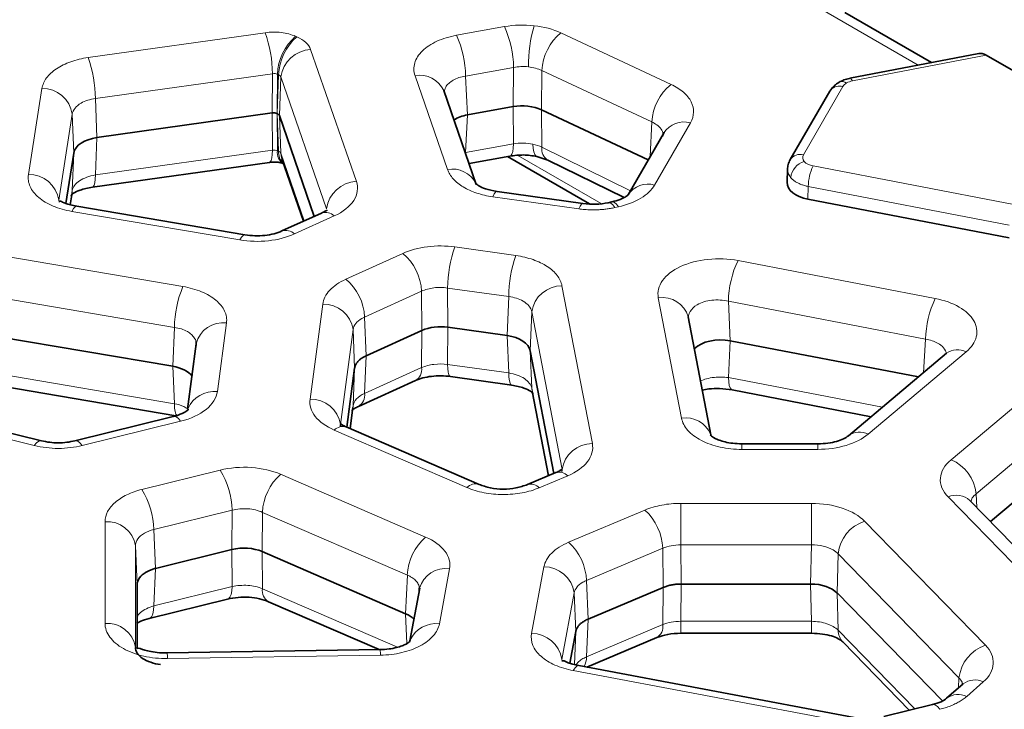
# Model space of a CAD drawing. Units: millimetres. Extents: x 10755 to 13725, y 986 to 5186.
# Drawn here: x 11388 to 11450, y 2776 to 2820 of the extents above; entities that cross this region are included whole.
import ezdxf

# ---------------------------------------------------------------- set-up
doc = ezdxf.new("R2010")
doc.units = ezdxf.units.MM
doc.layers.add('310319', color=1, linetype='Continuous')

# ---------------------------------------------------------------- blocks, each defined once
blk = doc.blocks.new('1072632-M_001_ISOMETRIC VIEW')
at = {"color": 8, "linetype": 'Continuous', "lineweight": 18}
for p, q in [((48.611, 8.33), (51.142, 6.869)), ((40.277, 7.881), (39.019, 7.654)), ((33.992, 7.723), (29.341, 7.07)), ((34.822, 7.614), (34.791, 7.628)), ((44.653, 6.366), (41.76, 7.717)), ((36.385, 3.818), (35.185, 7.281)), ((49.422, 6.457), (52.929, 7.132)), ((39.257, 6.583), (40.515, 6.81)), ((40.515, 6.81), (40.506, 5.78)), ((41.257, 6.728), (41.248, 5.698)), ((41.257, 6.728), (44.15, 5.377)), ((29.53, 5.991), (34.181, 6.644)), ((34.181, 6.644), (34.171, 5.614)), ((34.311, 6.628), (34.302, 5.599)), ((34.303, 5.598), (34.342, 6.615)), ((34.311, 6.628), (34.342, 6.615)), ((34.363, 5.544), (34.401, 6.56)), ((34.401, 6.56), (35.601, 3.097)), ((37.928, 6.592), (38.781, 4.129)), ((39.307, 5.563), (39.257, 6.583)), ((28.127, 6.256), (27.771, 3.998)), ((48.131, 4.515), (49.169, 6.311)), ((29.57, 4.968), (29.53, 5.991)), ((40.506, 5.78), (40.515, 4.805)), ((41.248, 5.698), (41.257, 4.718)), ((28.567, 3.325), (28.923, 5.584)), ((28.923, 5.584), (28.963, 4.561)), ((34.171, 5.614), (34.181, 4.638)), ((34.302, 5.599), (34.311, 4.623)), ((34.342, 4.61), (34.303, 5.598)), ((34.401, 4.555), (34.363, 5.544)), ((39.307, 5.563), (39.257, 4.578)), ((44.105, 4.469), (44.15, 5.377)), ((44.219, 3.721), (45.164, 5.356)), ((29.53, 3.985), (29.57, 4.968)), ((40.515, 4.805), (39.257, 4.578)), ((43.587, 3.573), (41.257, 4.718)), ((28.963, 4.561), (28.923, 3.579)), ((34.181, 4.638), (29.53, 3.985)), ((34.342, 4.61), (34.311, 4.623)), ((35.017, 2.779), (34.401, 4.555)), ((39.257, 4.578), (39.257, 4.547)), ((42.815, 3.234), (40.626, 4.498)), ((53.658, 3.208), (48.384, 4.223)), ((48.258, 3.683), (48.249, 3.348)), ((53.532, 2.668), (48.258, 3.683)), ((28.923, 3.579), (28.864, 3.205)), ((28.923, 3.579), (28.917, 3.519)), ((39.969, 3.414), (42.226, 3.095)), ((28.575, 3.273), (28.567, 3.325)), ((43.175, 3.129), (43.272, 3.15)), ((28.912, 3.029), (33.324, 2.279)), ((34.762, 2.438), (35.804, 2.91)), ((40.578, 1.869), (38.973, 2.095)), ((31.831, 1.056), (27.206, 1.841)), ((37.607, 1.925), (36.11, 1.248)), ((51.594, 0.74), (46.413, 1.737)), ((42.585, -3.069), (41.788, 1.074)), ((36.603, 0.254), (38.1, 0.931)), ((38.1, 0.931), (38.11, -0.098)), ((38.783, 1.016), (40.388, 0.79)), ((38.783, 1.016), (38.793, -0.013)), ((40.388, 0.79), (40.349, -0.233)), ((26.981, 0.768), (31.606, -0.018)), ((35.502, 0.592), (35.169, -1.905)), ((44.318, 0.759), (44.927, -2.401)), ((46.16, 0.669), (51.341, -0.328)), ((46.16, 0.669), (46.21, -0.37)), ((40.954, -0.63), (40.993, 0.393)), ((40.993, 0.393), (41.79, -3.75)), ((32.734, -1.704), (32.974, 0.099)), ((36.644, -0.761), (36.603, 0.254)), ((31.606, -0.018), (31.56, -1.038)), ((35.966, -2.571), (36.299, -0.074)), ((36.299, -0.074), (36.341, -1.089)), ((38.11, -0.098), (38.1, -1.074)), ((38.793, -0.013), (38.783, -0.989)), ((40.349, -0.233), (40.388, -1.215)), ((46.21, -0.37), (46.16, -1.337)), ((51.341, -0.328), (51.282, -1.211)), ((36.603, -1.751), (36.644, -0.761)), ((40.993, -1.613), (40.954, -0.63)), ((49.829, -2.822), (52.406, -0.659)), ((40.388, -1.215), (38.783, -0.989)), ((31.606, -2.023), (26.981, -1.238)), ((31.56, -1.038), (31.606, -2.023)), ((36.341, -1.089), (36.299, -2.079)), ((38.1, -1.074), (36.603, -1.751)), ((50.205, -2.115), (46.16, -1.337)), ((54.401, -1.485), (52.008, -3.494)), ((22.562, -1.794), (27.925, -3.121)), ((41.436, -3.913), (40.993, -1.613)), ((40.993, -1.613), (41.002, -1.69)), ((36.299, -2.079), (36.22, -2.675)), ((36.299, -2.079), (36.295, -2.126)), ((29.185, -3.121), (31.77, -2.482)), ((52.667, -4.386), (55.059, -2.377)), ((35.804, -2.714), (39.29, -4.223)), ((46.516, -3.222), (48.512, -3.222)), ((32.808, -3.766), (30.752, -4.275)), ((38.205, -5.525), (34.397, -3.876)), ((41.79, -3.75), (41.787, -3.832)), ((41.79, -3.75), (41.788, -3.812)), ((41.192, -4.231), (41.938, -3.916)), ((52.667, -4.386), (52.685, -4.75)), ((48.345, -4.64), (44.908, -4.64)), ((51.932, -4.47), (54.783, -7.396)), ((31.067, -5.33), (33.123, -4.821)), ((33.123, -4.821), (33.117, -5.852)), ((33.918, -4.876), (33.912, -5.907)), ((33.918, -4.876), (37.725, -6.524)), ((43.965, -4.817), (41.961, -5.661)), ((29.783, -5.124), (29.783, -7.793)), ((52.914, -8.368), (49.739, -5.11)), ((31.11, -6.349), (31.067, -5.33)), ((30.582, -8.423), (30.582, -5.754)), ((30.582, -5.754), (30.625, -6.773)), ((33.117, -5.852), (33.123, -6.826)), ((33.912, -5.907), (33.918, -6.881)), ((42.433, -6.664), (44.436, -5.82)), ((44.436, -5.82), (44.45, -6.848)), ((44.908, -5.732), (48.345, -5.732)), ((44.922, -6.759), (44.908, -5.732)), ((48.345, -5.732), (48.32, -6.759)), ((49.017, -6.994), (49.042, -5.967)), ((49.042, -5.967), (52.217, -9.225)), ((31.067, -7.335), (31.11, -6.349)), ((38.567, -7.804), (38.835, -6.362)), ((41.314, -6.308), (40.989, -8.058)), ((37.725, -6.524), (37.68, -7.538)), ((42.473, -7.681), (42.433, -6.664)), ((33.123, -6.826), (31.067, -7.335)), ((37.469, -8.419), (33.918, -6.881)), ((44.45, -6.848), (44.436, -7.826)), ((44.908, -7.737), (44.922, -6.759)), ((48.32, -6.759), (48.345, -7.737)), ((41.784, -8.738), (42.109, -6.988)), ((42.109, -6.988), (42.149, -8.004)), ((49.042, -7.972), (49.017, -6.994)), ((37.68, -7.538), (37.715, -8.319)), ((42.433, -8.67), (42.473, -7.681)), ((48.345, -7.737), (44.908, -7.737)), ((42.149, -8.004), (42.114, -8.874)), ((44.436, -7.826), (42.433, -8.67)), ((51.058, -10.041), (49.042, -7.972)), ((31.425, -8.716), (37.021, -8.628)), ((41.791, -8.797), (41.784, -8.738)), ((42.084, -9.034), (49.314, -10.394)), ((52.217, -9.225), (52.203, -9.489)), ((52.42, -9.709), (52.855, -9.329))]:
    blk.add_line(p, q, dxfattribs=at)
at = {"color": 7, "linetype": 'Continuous', "lineweight": 35}
for p, q in [((51.493, 6.937), (49.215, 8.252)), ((52.742, 7.177), (49.346, 6.524)), ((52.929, 7.132), (56.087, 5.309)), ((49.346, 6.524), (49.34, 6.522)), ((48.852, 6.226), (48.822, 6.185)), ((39.537, 3.738), (38.684, 6.201)), ((48.822, 6.185), (47.785, 4.388)), ((40.506, 5.78), (39.307, 5.563)), ((41.248, 5.698), (44.056, 4.386)), ((34.171, 5.614), (29.57, 4.968)), ((34.303, 5.598), (34.302, 5.599)), ((35.279, 2.898), (34.363, 5.544)), ((44.471, 5.103), (43.527, 3.468)), ((28.963, 4.561), (28.754, 3.239)), ((34.429, 4.407), (34.997, 2.77)), ((39.346, 4.287), (40.419, 4.481)), ((40.353, 4.469), (42.508, 3.225)), ((41.129, 4.473), (41.416, 4.377)), ((29.452, 3.664), (34.103, 4.317)), ((34.473, 4.281), (34.473, 4.281)), ((41.416, 4.377), (43.42, 3.393)), ((47.711, 4.136), (47.702, 3.793)), ((28.867, 3.204), (28.917, 3.519)), ((42.338, 3.234), (40.081, 3.552)), ((33.458, 2.415), (29.046, 3.164)), ((43.1, 3.279), (43.003, 3.257)), ((48.249, 3.348), (53.535, 2.33)), ((35.474, 2.986), (34.432, 2.514)), ((45.701, -2.844), (45.104, 0.257)), ((38.11, -0.098), (36.644, -0.761)), ((40.349, -0.233), (38.793, -0.013)), ((31.56, -1.038), (26.987, -0.262)), ((32.181, -0.448), (31.952, -2.169)), ((32.173, -0.417), (32.177, -0.496)), ((51.152, -1.32), (46.21, -0.37)), ((41.574, -3.855), (40.954, -0.63)), ((51.892, -0.699), (49.315, -2.863)), ((36.341, -1.089), (36.134, -2.638)), ((36.44, -2.094), (37.936, -1.417)), ((38.861, -1.31), (40.466, -1.536)), ((40.463, -1.536), (40.466, -1.536)), ((28.118, -2.998), (22.754, -1.671)), ((27.073, -1.561), (31.642, -2.337)), ((41.002, -1.69), (41.43, -3.916)), ((46.262, -1.662), (49.91, -2.363)), ((36.222, -2.676), (36.295, -2.126)), ((31.577, -2.358), (28.993, -2.998)), ((35.97, -2.617), (35.966, -2.571)), ((39.608, -4.143), (36.122, -2.633)), ((48.512, -3.076), (46.516, -3.076)), ((55.068, -3.417), (53.043, -5.117)), ((41.628, -3.832), (40.882, -4.147)), ((55.356, -7.491), (52.505, -4.565)), ((33.117, -5.852), (31.11, -6.349)), ((37.68, -7.538), (33.912, -5.907)), ((30.625, -6.773), (30.625, -8.45)), ((38.049, -6.869), (37.792, -8.252)), ((38.039, -6.867), (38.04, -6.943)), ((44.45, -6.848), (42.473, -7.681)), ((48.32, -6.759), (44.922, -6.759)), ((30.944, -7.665), (33, -7.156)), ((34.079, -7.223), (36.986, -8.482)), ((51.78, -9.83), (49.017, -6.994)), ((42.149, -8.004), (41.995, -8.838)), ((42.44, -8.941), (44.276, -8.167)), ((44.908, -8.053), (48.345, -8.053)), ((37.008, -8.482), (31.413, -8.569)), ((49.166, -8.281), (50.915, -10.077)), ((49.462, -10.261), (42.231, -8.901)), ((52.328, -9.38), (51.893, -9.76)), ((51.523, -9.926), (50.247, -10.242))]:
    blk.add_line(p, q, dxfattribs=at)
at = {"color": 8, "linetype": 'Continuous', "lineweight": 18, "flags": 128}
for points in [[(49.422, 6.457), (49.397, 6.494), (49.374, 6.516), (49.352, 6.524), (49.346, 6.524)], [(40.515, 4.805), (40.509, 4.692), (40.495, 4.6), (40.472, 4.532), (40.443, 4.492), (40.419, 4.481)], [(41.129, 4.473), (41.104, 4.484), (41.071, 4.525), (41.045, 4.592), (41.029, 4.684), (41.022, 4.796)], [(34.181, 4.638), (34.176, 4.525), (34.164, 4.434), (34.147, 4.367), (34.123, 4.328), (34.103, 4.317)], [(34.401, 4.555), (34.421, 4.433), (34.429, 4.407)], [(29.53, 3.985), (29.525, 3.872), (29.514, 3.781), (29.496, 3.714), (29.472, 3.675), (29.452, 3.664)], [(40.084, 3.552), (40.073, 3.552), (40.04, 3.534), (40.005, 3.487), (39.969, 3.414)], [(29.046, 3.164), (29.035, 3.164), (28.997, 3.147), (28.955, 3.101), (28.912, 3.029)], [(42.226, 3.095), (42.262, 3.169), (42.297, 3.216), (42.329, 3.234), (42.351, 3.229)], [(43.175, 3.129), (43.121, 3.199), (43.068, 3.243), (43.02, 3.259), (43.003, 3.257)], [(43.098, 3.278), (43.116, 3.28), (43.165, 3.265), (43.217, 3.221), (43.272, 3.15)], [(33.468, 2.412), (33.447, 2.415), (33.409, 2.398), (33.367, 2.352), (33.324, 2.279)], [(38.783, -0.989), (38.788, -1.102), (38.799, -1.193), (38.817, -1.26), (38.841, -1.299), (38.861, -1.31)], [(40.388, -1.215), (40.393, -1.328), (40.405, -1.42), (40.423, -1.486), (40.446, -1.526), (40.463, -1.536)], [(46.16, -1.337), (46.167, -1.45), (46.182, -1.542), (46.206, -1.609), (46.237, -1.65), (46.262, -1.662)], [(31.606, -2.023), (31.611, -2.136), (31.625, -2.228), (31.646, -2.295), (31.674, -2.335), (31.697, -2.346)], [(31.77, -2.482), (31.709, -2.413), (31.651, -2.37), (31.598, -2.356), (31.577, -2.358)], [(28.128, -3.001), (28.097, -2.995), (28.044, -3.009), (27.986, -3.052), (27.925, -3.121)], [(28.983, -3.001), (29.014, -2.995), (29.067, -3.009), (29.125, -3.052), (29.185, -3.121)], [(46.516, -3.076), (46.516, -3.076), (46.516, -3.097), (46.516, -3.146), (46.516, -3.222)], [(48.512, -3.076), (48.512, -3.076), (48.512, -3.097), (48.512, -3.146), (48.512, -3.222)], [(44.908, -5.732), (44.908, -5.596), (44.908, -5.449), (44.908, -5.296), (44.908, -5.144), (44.908, -4.997), (44.908, -4.86), (44.908, -4.74), (44.908, -4.64)], [(48.345, -5.732), (48.345, -5.596), (48.345, -5.449), (48.345, -5.296), (48.345, -5.144), (48.345, -4.997), (48.345, -4.86), (48.345, -4.74), (48.345, -4.64)], [(33.123, -6.826), (33.115, -6.94), (33.096, -7.033), (33.066, -7.102), (33.027, -7.144), (33, -7.156)], [(31.067, -7.335), (31.059, -7.449), (31.04, -7.542), (31.01, -7.61), (30.971, -7.653), (30.944, -7.665)], [(44.908, -7.737), (44.908, -7.849), (44.908, -7.94), (44.908, -8.006), (44.908, -8.043), (44.908, -8.053)], [(48.345, -7.737), (48.345, -7.849), (48.345, -7.94), (48.345, -8.006), (48.345, -8.043), (48.345, -8.053)], [(31.411, -8.575), (31.413, -8.57), (31.417, -8.59), (31.421, -8.64), (31.425, -8.716)], [(42.231, -8.901), (42.219, -8.901), (42.176, -8.917), (42.131, -8.963), (42.084, -9.034)], [(51.523, -9.926), (51.544, -9.924), (51.597, -9.938), (51.655, -9.98), (51.715, -10.049)]]:
    blk.add_lwpolyline(points, dxfattribs=at)
at = {"color": 7, "linetype": 'Continuous', "lineweight": 35, "flags": 128}
blk.add_lwpolyline([(47.783, 4.385), (47.783, 4.384), (47.779, 4.377)], dxfattribs=at)
at = {"color": 8, "linetype": 'Continuous', "lineweight": 18}
for centre, radius, start, end in [((37.85, 6.779), 2.665, 0.6749, 24.4318), ((45.068, 6.799), 4.164, 164.5695, 179.6253), ((30.852, 6.617), 3.329, 0.4641, 19.4042), ((35.73, 6.562), 1.421, 131.3974, 177.3334), ((35.761, 6.549), 1.421, 131.3974, 177.3324), ((36.592, 6.552), 2.665, 0.674, 24.4327), ((42.62, 6.658), 1.365, 129.0563, 177.0391), ((35.236, 6.439), 0.844, 93.4541, 171.7497), ((26.202, 5.964), 3.329, 0.4641, 19.4042), ((38.055, 5.913), 0.691, 24.6086, 100.6495), ((28.142, 5.467), 0.79, 8.5503, 91.1038), ((45.512, 5.306), 1.365, 129.0563, 177.0381), ((49.085, 5.992), 0.33, 75.3211, 134.9158), ((49.149, 6.248), 0.192, 52.8453, 115.5599), ((44.995, 4.745), 0.634, 74.6233, 146.8495), ((41.601, 4.671), 0.347, 172.2154, 237.851), ((34.661, 4.579), 0.353, 172.8879, 237.8841), ((34.733, 4.577), 0.392, 175.1927, 227.3103), ((48.047, 4.208), 0.318, 74.617, 146.1423), ((38.908, 3.443), 0.698, 27.934, 100.4625), ((48.285, 3.864), 0.492, 105.5414, 173.8649), ((49.519, 3.672), 1.261, 154.1169, 179.5183), ((27.786, 3.208), 0.79, 8.5503, 91.1038), ((36.436, 2.976), 0.844, 93.4554, 171.7484), ((44.051, 3.107), 0.637, 74.6875, 145.7339), ((35.575, 2.667), 0.334, 46.6502, 107.5174), ((34.532, 2.196), 0.334, 46.6487, 107.5013), ((42.096, 0.989), 3.314, 160.5049, 179.5326), ((36.714, 0.863), 1.388, 2.8361, 49.9575), ((43.702, 0.763), 3.314, 160.5049, 179.5326), ((48.682, 0.636), 2.522, 154.115, 179.2555), ((34.414, -0.048), 2.809, 156.8719, 179.3866), ((35.217, 0.186), 1.388, 2.8354, 49.9581), ((41.784, 0.274), 0.8, 89.742, 171.4855), ((35.525, -0.19), 0.783, 8.5704, 91.6883), ((44.428, 0.065), 0.703, 15.8676, 98.9707), ((53.863, -0.361), 2.522, 154.1148, 179.2548), ((32.878, -0.609), 0.715, 82.2342, 167.0163), ((52.183, -1.11), 0.504, 63.7151, 125.3042), ((37.759, -1.122), 0.344, 301.0354, 7.9881), ((32.657, -2.457), 0.757, 84.1839, 156.2662), ((36.262, -1.799), 0.344, 300.9853, 7.9901), ((35.192, -2.687), 0.783, 8.5704, 91.6883), ((45.032, -3.113), 0.719, 23.864, 98.3985), ((36.032, -2.942), 0.322, 73.6707, 134.89), ((49.606, -3.274), 0.504, 63.7228, 125.2189), ((42.581, -3.869), 0.8, 89.7412, 171.4863), ((51.595, -4.489), 1.077, 5.4694, 67.4351), ((31.066, -4.861), 2.058, 1.1143, 32.139), ((35.337, -4.942), 1.421, 131.3974, 177.3324), ((41.712, -4.136), 0.315, 44.1382, 105.5861), ((39.517, -4.451), 0.322, 73.4039, 134.922), ((40.967, -4.449), 0.314, 44.1043, 105.8632), ((29.009, -5.37), 2.058, 1.1152, 32.1381), ((52.144, -4.965), 0.539, 47.9906, 113.1938), ((42.995, -5.885), 1.442, 2.5653, 47.7584), ((29.846, -5.865), 0.744, 8.5904, 94.8964), ((50.053, -6.077), 1.017, 107.9855, 173.7666), ((39.144, -6.591), 1.421, 131.3974, 177.3334), ((40.992, -6.729), 1.442, 2.5657, 47.758), ((38.727, -7.057), 0.704, 81.1681, 164.4627), ((41.32, -7.106), 0.798, 8.5216, 90.423), ((34.254, -6.932), 0.34, 171.4682, 239.1693), ((29.846, -8.535), 0.744, 8.5899, 94.8968), ((38.477, -8.542), 0.743, 83.0452, 155.0748), ((44.103, -7.878), 0.337, 300.7405, 8.8721), ((49.502, -7.968), 0.46, 180.58, 223.0767), ((40.995, -8.856), 0.798, 8.5215, 90.4231), ((36.43, -8.605), 0.591, 357.7057, 12.0214), ((53.228, -9.335), 1.017, 107.9855, 173.7665), ((41.941, -8.683), 0.491, 330.1829, 1.4984), ((52.634, -9.794), 0.515, 64.6358, 126.4738), ((52.199, -10.175), 0.516, 64.6548, 126.1924)]:
    blk.add_arc(centre, radius, start, end, dxfattribs=at)
at = {"color": 7, "linetype": 'Continuous', "lineweight": 35}
for centre, major_axis, ratio, start_param, end_param in [((52.936, 6.807), (-0.251, 0.346), 0.555196, 5.388097, 6.028548), ((40.744, 5.339), (0.8, 0), 0.577709, 0.890413, 1.873066), ((39.546, 5.122), (0.801, -0.001), 0.576982, 1.875195, 2.411338), ((29.76, 4.519), (0.8, -0.001), 0.577209, 1.810751, 3.051407), ((48.502, 3.786), (0.8, 0), 0.577182, 3.125986, 4.390243), ((38.603, -0.462), (0.8, 0), 0.577684, 1.33166, 2.235586), ((40.158, -0.681), (0.8, 0.001), 0.57722, 0.110184, 1.329728), ((45.959, -0.808), (0.801, -0.001), 0.577539, 1.252047, 2.621071), ((37.139, -1.125), (0.8, 0), 0.577055, 2.236444, 2.357001), ((31.333, -1.481), (0.801, 0.001), 0.577081, 0.408219, 1.283309), ((33.432, -6.277), (0.8, 0), 0.577744, 0.927455, 1.975144), ((31.426, -6.773), (0.8, -0.001), 0.577089, 2.357169, 3.141994), ((48.32, -7.221), (0.8, 0), 0.577519, 0.512033, 1.569727), ((37.199, -7.908), (0.801, 0), 0.57697, 0.509847, 0.92636), ((42.945, -8.054), (0.8, 0), 0.577077, 2.202098, 2.357007)]:
    blk.add_ellipse(centre, major_axis=major_axis, ratio=ratio, start_param=start_param, end_param=end_param, dxfattribs=at)
at = {"color": 8, "linetype": 'Continuous', "lineweight": 18}
for points in [[(40.277, 7.881), (40.527, 7.926), (40.796, 7.935), (41.054, 7.907)], [(41.054, 7.907), (41.312, 7.878), (41.556, 7.813), (41.76, 7.717)], [(40.904, 6.826), (40.775, 6.84), (40.641, 6.835), (40.515, 6.81)], [(41.257, 6.728), (41.155, 6.778), (41.033, 6.812), (40.904, 6.826)], [(34.311, 6.628), (34.274, 6.647), (34.225, 6.653), (34.181, 6.644)], [(34.359, 6.607), (34.354, 6.61), (34.348, 6.613), (34.342, 6.615)], [(34.401, 6.56), (34.395, 6.579), (34.38, 6.596), (34.359, 6.607)], [(39.257, 6.583), (39.134, 6.564), (39.021, 6.527), (38.93, 6.476)], [(49.265, 6.402), (49.222, 6.376), (49.188, 6.345), (49.169, 6.311)], [(49.422, 6.457), (49.363, 6.446), (49.309, 6.427), (49.265, 6.402)], [(29.53, 5.991), (29.388, 5.974), (29.257, 5.933), (29.153, 5.874)], [(44.212, 5.346), (44.192, 5.357), (44.171, 5.367), (44.15, 5.377)], [(40.515, 4.805), (40.679, 4.832), (40.86, 4.829), (41.022, 4.796)], [(41.022, 4.796), (41.108, 4.779), (41.186, 4.751), (41.257, 4.718)], [(34.181, 4.638), (34.225, 4.642), (34.274, 4.636), (34.311, 4.623)], [(34.342, 4.61), (34.372, 4.594), (34.394, 4.575), (34.401, 4.555)], [(48.131, 4.515), (48.098, 4.457), (48.106, 4.392), (48.153, 4.338)], [(48.153, 4.338), (48.2, 4.284), (48.285, 4.242), (48.384, 4.223)], [(40.764, 0.673), (40.661, 0.732), (40.53, 0.773), (40.388, 0.79)], [(36.531, 0.218), (36.554, 0.231), (36.578, 0.243), (36.603, 0.254)], [(31.946, -0.128), (31.851, -0.074), (31.733, -0.036), (31.606, -0.018)], [(51.655, -0.429), (51.567, -0.381), (51.459, -0.346), (51.341, -0.328)], [(31.067, -5.33), (30.974, -5.351), (30.888, -5.383), (30.816, -5.424)], [(44.908, -5.732), (44.74, -5.73), (44.572, -5.762), (44.436, -5.82)], [(48.911, -5.864), (48.962, -5.894), (49.006, -5.929), (49.042, -5.967)], [(37.725, -6.524), (37.755, -6.537), (37.784, -6.551), (37.811, -6.566)], [(42.338, -6.71), (42.368, -6.693), (42.399, -6.678), (42.433, -6.664)], [(44.436, -7.826), (44.572, -7.77), (44.74, -7.738), (44.908, -7.737)]]:
    blk.add_open_spline(points, degree=3, dxfattribs=at)
for points, knots in [([(33.992, 7.723), (34.128, 7.742), (34.272, 7.743), (34.547, 7.711), (34.678, 7.677), (34.791, 7.628)], [0, 0, 0, 0, 0.5, 0.5, 1, 1, 1, 1]), ([(34.822, 7.614), (34.915, 7.574), (34.995, 7.524), (35.119, 7.411), (35.163, 7.347), (35.185, 7.281)], [0, 0, 0, 0, 0.5, 0.5, 1, 1, 1, 1]), ([(37.928, 6.592), (37.889, 6.702), (37.887, 6.817), (37.952, 7.039), (38.021, 7.147), (38.22, 7.341), (38.35, 7.427), (38.657, 7.567), (38.832, 7.62), (39.019, 7.654)], [0, 0, 0, 0, 0.25, 0.25, 0.5, 0.5, 0.75, 0.75, 1, 1, 1, 1]), ([(28.127, 6.256), (28.142, 6.351), (28.182, 6.445), (28.311, 6.621), (28.4, 6.703), (28.616, 6.848), (28.743, 6.91), (29.026, 7.01), (29.18, 7.047), (29.341, 7.07)], [0, 0, 0, 0, 0.25, 0.25, 0.5, 0.5, 0.75, 0.75, 1, 1, 1, 1]), ([(38.697, 6.173), (38.706, 6.212), (38.723, 6.289), (38.804, 6.393), (38.888, 6.449), (38.93, 6.476)], [0, 0, 0, 0, 0.338789, 0.672828, 1, 1, 1, 1]), ([(44.653, 6.366), (44.778, 6.307), (44.888, 6.237), (45.067, 6.082), (45.136, 5.997), (45.227, 5.818), (45.248, 5.724), (45.242, 5.538), (45.215, 5.445), (45.164, 5.356)], [0, 0, 0, 0, 0.25, 0.25, 0.5, 0.5, 0.75, 0.75, 1, 1, 1, 1]), ([(29.153, 5.874), (29.088, 5.836), (29.034, 5.791), (28.956, 5.693), (28.931, 5.639), (28.923, 5.584)], [0, 0, 0, 0, 0.5, 0.5, 1, 1, 1, 1]), ([(44.212, 5.346), (44.259, 5.314), (44.355, 5.252), (44.436, 5.132), (44.442, 5.047), (44.445, 5.006)], [0, 0, 0, 0, 0.335329, 0.672188, 1, 1, 1, 1]), ([(47.795, 3.917), (47.761, 3.972), (47.709, 4.056), (47.705, 4.149), (47.718, 4.181), (47.719, 4.183)], [0, 0, 0, 0, 0.638577, 0.972839, 1, 1, 1, 1]), ([(28.912, 3.029), (28.736, 3.058), (28.569, 3.106), (28.273, 3.23), (28.144, 3.308), (27.938, 3.483), (27.861, 3.58), (27.769, 3.785), (27.754, 3.892), (27.771, 3.998)], [0, 0, 0, 0, 0.25, 0.25, 0.5, 0.5, 0.75, 0.75, 1, 1, 1, 1]), ([(28.923, 3.579), (28.938, 3.67), (29.005, 3.761), (29.221, 3.905), (29.369, 3.959), (29.53, 3.985)], [0, 0, 0, 0, 0.5, 0.5, 1, 1, 1, 1]), ([(39.969, 3.414), (39.822, 3.434), (39.681, 3.467), (39.419, 3.554), (39.299, 3.608), (39.09, 3.734), (39.001, 3.806), (38.861, 3.961), (38.811, 4.044), (38.781, 4.129)], [0, 0, 0, 0, 0.25, 0.25, 0.5, 0.5, 0.75, 0.75, 1, 1, 1, 1]), ([(48.258, 3.683), (48.241, 3.686), (48.206, 3.694), (48.157, 3.707), (48.109, 3.722), (48.064, 3.739), (48.021, 3.757), (47.98, 3.777), (47.942, 3.797), (47.907, 3.819), (47.875, 3.843), (47.845, 3.866), (47.819, 3.891), (47.803, 3.908), (47.795, 3.917)], [0, 0, 0, 0, 0.087517, 0.1742732, 0.2602687, 0.3455034, 0.4299775, 0.5136909, 0.5966437, 0.678836, 0.7602677, 0.8409389, 0.9208496, 1, 1, 1, 1]), ([(36.385, 3.818), (36.443, 3.651), (36.419, 3.475), (36.215, 3.157), (36.035, 3.015), (35.804, 2.91)], [0, 0, 0, 0, 0.5, 0.5, 1, 1, 1, 1]), ([(44.219, 3.721), (44.145, 3.592), (44.02, 3.473), (43.693, 3.276), (43.492, 3.199), (43.272, 3.15)], [0, 0, 0, 0, 0.5, 0.5, 1, 1, 1, 1]), ([(42.226, 3.095), (42.252, 3.092), (42.304, 3.085), (42.384, 3.077), (42.464, 3.072), (42.544, 3.069), (42.625, 3.068), (42.718, 3.07), (42.825, 3.076), (42.944, 3.089), (43.061, 3.106), (43.137, 3.121), (43.175, 3.129)], [0, 0, 0, 0, 0.083496, 0.166893, 0.250219, 0.333499, 0.416753, 0.499997, 0.624861, 0.749779, 0.874802, 1, 1, 1, 1]), ([(34.762, 2.438), (34.562, 2.348), (34.325, 2.286), (33.827, 2.231), (33.567, 2.238), (33.324, 2.279)], [0, 0, 0, 0, 0.5, 0.5, 1, 1, 1, 1]), ([(37.607, 1.925), (37.796, 2.011), (38.02, 2.072), (38.491, 2.13), (38.738, 2.128), (38.973, 2.095)], [0, 0, 0, 0, 0.5, 0.5, 1, 1, 1, 1]), ([(40.578, 1.869), (40.736, 1.846), (40.888, 1.81), (41.166, 1.713), (41.292, 1.652), (41.507, 1.511), (41.596, 1.431), (41.727, 1.259), (41.77, 1.167), (41.788, 1.074)], [0, 0, 0, 0, 0.25, 0.25, 0.5, 0.5, 0.75, 0.75, 1, 1, 1, 1]), ([(44.318, 0.759), (44.289, 0.913), (44.327, 1.07), (44.53, 1.355), (44.694, 1.483), (45.109, 1.676), (45.359, 1.742), (45.885, 1.797), (46.159, 1.786), (46.413, 1.737)], [0, 0, 0, 0, 0.25, 0.25, 0.5, 0.5, 0.75, 0.75, 1, 1, 1, 1]), ([(31.831, 1.056), (32.005, 1.026), (32.17, 0.979), (32.464, 0.857), (32.593, 0.781), (32.799, 0.608), (32.876, 0.512), (32.971, 0.31), (32.988, 0.204), (32.974, 0.099)], [0, 0, 0, 0, 0.25, 0.25, 0.5, 0.5, 0.75, 0.75, 1, 1, 1, 1]), ([(35.502, 0.592), (35.519, 0.719), (35.582, 0.845), (35.791, 1.069), (35.936, 1.169), (36.11, 1.248)], [0, 0, 0, 0, 0.5, 0.5, 1, 1, 1, 1]), ([(38.783, 1.016), (38.666, 1.035), (38.542, 1.037), (38.306, 1.007), (38.195, 0.976), (38.1, 0.931)], [0, 0, 0, 0, 0.5, 0.5, 1, 1, 1, 1]), ([(40.993, 0.393), (40.983, 0.446), (40.958, 0.498), (40.88, 0.593), (40.828, 0.636), (40.764, 0.673)], [0, 0, 0, 0, 0.5, 0.5, 1, 1, 1, 1]), ([(45.113, 0.18), (45.099, 0.254), (45.113, 0.329), (45.192, 0.466), (45.257, 0.528), (45.341, 0.577)], [0, 0, 0, 0, 0.5, 0.5, 1, 1, 1, 1]), ([(45.341, 0.577), (45.445, 0.638), (45.579, 0.68), (45.867, 0.712), (46.02, 0.702), (46.16, 0.669)], [0, 0, 0, 0, 0.5, 0.5, 1, 1, 1, 1]), ([(51.594, 0.74), (51.828, 0.695), (52.044, 0.618), (52.393, 0.417), (52.526, 0.293), (52.683, 0.023), (52.706, -0.123), (52.638, -0.405), (52.546, -0.541), (52.406, -0.659)], [0, 0, 0, 0, 0.25, 0.25, 0.5, 0.5, 0.75, 0.75, 1, 1, 1, 1]), ([(36.299, -0.074), (36.306, -0.018), (36.331, 0.036), (36.409, 0.136), (36.464, 0.181), (36.531, 0.218)], [0, 0, 0, 0, 0.5, 0.5, 1, 1, 1, 1]), ([(31.946, -0.128), (31.983, -0.152), (32.058, -0.2), (32.132, -0.29), (32.172, -0.364), (32.173, -0.408), (32.173, -0.417)], [0, 0, 0, 0, 0.300889, 0.607508, 0.919941, 1, 1, 1, 1]), ([(51.886, -0.71), (51.877, -0.656), (51.853, -0.603), (51.774, -0.507), (51.72, -0.464), (51.655, -0.429)], [0, 0, 0, 0, 0.5, 0.5, 1, 1, 1, 1]), ([(38.1, -1.074), (38.195, -1.033), (38.306, -1.003), (38.542, -0.974), (38.666, -0.974), (38.783, -0.989)], [0, 0, 0, 0, 0.5, 0.5, 1, 1, 1, 1]), ([(40.388, -1.215), (40.546, -1.241), (40.692, -1.293), (40.907, -1.435), (40.975, -1.523), (40.993, -1.613)], [0, 0, 0, 0, 0.5, 0.5, 1, 1, 1, 1]), ([(46.16, -1.337), (46.097, -1.33), (45.976, -1.317), (45.778, -1.328), (45.588, -1.361), (45.478, -1.405), (45.428, -1.425)], [0, 0, 0, 0, 0.251666, 0.484715, 0.76409, 1, 1, 1, 1]), ([(32.734, -1.704), (32.712, -1.871), (32.609, -2.034), (32.271, -2.307), (32.037, -2.415), (31.77, -2.482)], [0, 0, 0, 0, 0.5, 0.5, 1, 1, 1, 1]), ([(36.299, -2.079), (36.308, -2.017), (36.339, -1.955), (36.444, -1.842), (36.516, -1.792), (36.603, -1.751)], [0, 0, 0, 0, 0.5, 0.5, 1, 1, 1, 1]), ([(31.953, -2.159), (31.922, -2.137), (31.829, -2.075), (31.694, -2.044), (31.606, -2.023)], [0, 0, 0, 0, 0.341649, 1, 1, 1, 1]), ([(35.804, -2.714), (35.59, -2.621), (35.417, -2.497), (35.197, -2.216), (35.149, -2.059), (35.169, -1.905)], [0, 0, 0, 0, 0.5, 0.5, 1, 1, 1, 1]), ([(46.516, -3.222), (46.321, -3.222), (46.127, -3.202), (45.763, -3.122), (45.594, -3.062), (45.304, -2.912), (45.183, -2.822), (45.005, -2.622), (44.948, -2.513), (44.927, -2.401)], [0, 0, 0, 0, 0.25, 0.25, 0.5, 0.5, 0.75, 0.75, 1, 1, 1, 1]), ([(49.829, -2.822), (49.683, -2.945), (49.484, -3.047), (49.028, -3.186), (48.77, -3.222), (48.512, -3.222)], [0, 0, 0, 0, 0.5, 0.5, 1, 1, 1, 1]), ([(42.585, -3.069), (42.616, -3.23), (42.572, -3.395), (42.346, -3.691), (42.165, -3.821), (41.938, -3.916)], [0, 0, 0, 0, 0.5, 0.5, 1, 1, 1, 1]), ([(29.185, -3.121), (28.987, -3.17), (28.771, -3.196), (28.34, -3.196), (28.124, -3.17), (27.925, -3.121)], [0, 0, 0, 0, 0.5, 0.5, 1, 1, 1, 1]), ([(51.932, -4.47), (51.786, -4.32), (51.715, -4.147), (51.741, -3.805), (51.839, -3.636), (52.008, -3.494)], [0, 0, 0, 0, 0.5, 0.5, 1, 1, 1, 1]), ([(32.808, -3.766), (33.065, -3.703), (33.351, -3.679), (33.906, -3.718), (34.174, -3.78), (34.397, -3.876)], [0, 0, 0, 0, 0.5, 0.5, 1, 1, 1, 1]), ([(29.783, -5.124), (29.783, -5.034), (29.806, -4.944), (29.895, -4.772), (29.961, -4.69), (30.132, -4.541), (30.237, -4.473), (30.475, -4.358), (30.609, -4.31), (30.752, -4.275)], [0, 0, 0, 0, 0.25, 0.25, 0.5, 0.5, 0.75, 0.75, 1, 1, 1, 1]), ([(41.192, -4.231), (41.055, -4.288), (40.902, -4.333), (40.579, -4.394), (40.409, -4.409), (40.07, -4.407), (39.9, -4.391), (39.578, -4.328), (39.426, -4.282), (39.29, -4.223)], [0, 0, 0, 0, 0.25, 0.25, 0.5, 0.5, 0.75, 0.75, 1, 1, 1, 1]), ([(52.535, -4.597), (52.543, -4.563), (52.559, -4.487), (52.628, -4.422), (52.667, -4.386)], [0, 0, 0, 0, 0.440147, 1, 1, 1, 1]), ([(43.965, -4.817), (44.101, -4.76), (44.252, -4.715), (44.572, -4.655), (44.74, -4.64), (44.908, -4.64)], [0, 0, 0, 0, 0.5, 0.5, 1, 1, 1, 1]), ([(48.345, -4.64), (48.628, -4.64), (48.909, -4.684), (49.396, -4.848), (49.601, -4.968), (49.739, -5.11)], [0, 0, 0, 0, 0.5, 0.5, 1, 1, 1, 1]), ([(33.918, -4.876), (33.806, -4.825), (33.672, -4.793), (33.394, -4.774), (33.251, -4.787), (33.123, -4.821)], [0, 0, 0, 0, 0.5, 0.5, 1, 1, 1, 1]), ([(30.816, -5.424), (30.742, -5.466), (30.683, -5.517), (30.603, -5.63), (30.582, -5.692), (30.582, -5.754)], [0, 0, 0, 0, 0.5, 0.5, 1, 1, 1, 1]), ([(38.205, -5.525), (38.425, -5.62), (38.602, -5.749), (38.821, -6.041), (38.864, -6.203), (38.835, -6.362)], [0, 0, 0, 0, 0.5, 0.5, 1, 1, 1, 1]), ([(41.314, -6.308), (41.338, -6.181), (41.408, -6.056), (41.63, -5.834), (41.782, -5.737), (41.961, -5.661)], [0, 0, 0, 0, 0.5, 0.5, 1, 1, 1, 1]), ([(48.345, -5.732), (48.45, -5.73), (48.555, -5.741), (48.748, -5.786), (48.837, -5.82), (48.911, -5.864)], [0, 0, 0, 0, 0.5, 0.5, 1, 1, 1, 1]), ([(37.811, -6.566), (37.85, -6.591), (37.928, -6.641), (38.003, -6.735), (38.041, -6.812), (38.04, -6.857), (38.039, -6.867)], [0, 0, 0, 0, 0.302451, 0.606462, 0.912119, 1, 1, 1, 1]), ([(42.109, -6.988), (42.118, -6.935), (42.144, -6.883), (42.221, -6.789), (42.275, -6.746), (42.338, -6.71)], [0, 0, 0, 0, 0.5, 0.5, 1, 1, 1, 1]), ([(33.123, -6.826), (33.251, -6.797), (33.394, -6.786), (33.672, -6.805), (33.806, -6.835), (33.918, -6.881)], [0, 0, 0, 0, 0.5, 0.5, 1, 1, 1, 1]), ([(31.067, -7.335), (30.998, -7.357), (30.861, -7.402), (30.706, -7.503), (30.651, -7.581), (30.625, -7.618)], [0, 0, 0, 0, 0.344312, 0.68844, 1, 1, 1, 1]), ([(48.345, -7.737), (48.487, -7.739), (48.627, -7.762), (48.871, -7.845), (48.973, -7.903), (49.042, -7.972)], [0, 0, 0, 0, 0.5, 0.5, 1, 1, 1, 1]), ([(31.425, -8.716), (31.212, -8.719), (30.998, -8.698), (30.601, -8.608), (30.419, -8.54), (30.114, -8.369), (29.991, -8.265), (29.826, -8.039), (29.783, -7.916), (29.783, -7.793)], [0, 0, 0, 0, 0.25, 0.25, 0.5, 0.5, 0.75, 0.75, 1, 1, 1, 1]), ([(38.567, -7.804), (38.547, -7.914), (38.492, -8.022), (38.32, -8.219), (38.203, -8.309), (37.921, -8.459), (37.757, -8.519), (37.402, -8.602), (37.212, -8.625), (37.021, -8.628)], [0, 0, 0, 0, 0.25, 0.25, 0.5, 0.5, 0.75, 0.75, 1, 1, 1, 1]), ([(42.084, -9.034), (41.911, -9.002), (41.748, -8.952), (41.46, -8.824), (41.335, -8.746), (41.138, -8.57), (41.065, -8.473), (40.981, -8.269), (40.97, -8.163), (40.989, -8.058)], [0, 0, 0, 0, 0.25, 0.25, 0.5, 0.5, 0.75, 0.75, 1, 1, 1, 1]), ([(52.914, -8.368), (53.057, -8.515), (53.128, -8.685), (53.108, -9.022), (53.016, -9.188), (52.855, -9.329)], [0, 0, 0, 0, 0.5, 0.5, 1, 1, 1, 1]), ([(42.433, -8.67), (42.39, -8.691), (42.304, -8.733), (42.211, -8.807), (42.174, -8.86), (42.157, -8.884)], [0, 0, 0, 0, 0.356884, 0.713683, 1, 1, 1, 1]), ([(52.217, -9.225), (52.25, -9.262), (52.297, -9.313), (52.303, -9.37), (52.305, -9.386)], [0, 0, 0, 0, 0.727633, 1, 1, 1, 1]), ([(51.715, -10.049), (51.739, -10.043), (51.786, -10.031), (51.855, -10.01), (51.922, -9.988), (51.988, -9.963), (52.051, -9.937), (52.132, -9.9), (52.227, -9.85), (52.331, -9.783), (52.391, -9.734), (52.42, -9.709)], [0, 0, 0, 0, 0.083486, 0.166883, 0.250219, 0.333512, 0.416782, 0.500043, 0.666542, 0.833152, 1, 1, 1, 1])]:
    blk.add_open_spline(points, degree=3, knots=knots, dxfattribs=at)
at = {"color": 7, "linetype": 'Continuous', "lineweight": 35}
for points, knots in [([(49.341, 6.522), (49.291, 6.51), (49.191, 6.486), (49.108, 6.443), (49.066, 6.422)], [0, 0, 0, 0, 0.495386, 1, 1, 1, 1]), ([(49.066, 6.422), (49.023, 6.394), (48.936, 6.337), (48.88, 6.263), (48.852, 6.226)], [0, 0, 0, 0, 0.4912854, 1, 1, 1, 1]), ([(34.302, 5.599), (34.295, 5.601), (34.283, 5.606), (34.262, 5.612), (34.239, 5.615), (34.217, 5.617), (34.194, 5.617), (34.179, 5.615), (34.171, 5.614)], [0, 0, 0, 0, 0.166675, 0.33334, 0.5, 0.66666, 0.833325, 1, 1, 1, 1]), ([(40.418, 4.481), (40.538, 4.496), (40.776, 4.527), (41.012, 4.491), (41.129, 4.473)], [0, 0, 0, 0, 0.500499, 1, 1, 1, 1]), ([(34.103, 4.317), (34.138, 4.321), (34.208, 4.328), (34.31, 4.323), (34.401, 4.308), (34.449, 4.29), (34.473, 4.281)], [0, 0, 0, 0, 0.261477, 0.515219, 0.761399, 1, 1, 1, 1]), ([(47.784, 4.386), (47.763, 4.344), (47.723, 4.262), (47.715, 4.173), (47.711, 4.129)], [0, 0, 0, 0, 0.5006762, 1, 1, 1, 1]), ([(28.897, 3.442), (28.894, 3.444), (28.888, 3.449), (28.948, 3.507), (29.121, 3.598), (29.336, 3.641), (29.452, 3.664)], [0, 0, 0, 0, 0.152559, 0.390545, 0.669755, 1, 1, 1, 1]), ([(40.081, 3.552), (39.973, 3.574), (39.773, 3.613), (39.599, 3.698), (39.526, 3.758), (39.526, 3.764), (39.526, 3.767)], [0, 0, 0, 0, 0.318991, 0.591316, 0.825056, 1, 1, 1, 1]), ([(43.525, 3.465), (43.522, 3.462), (43.515, 3.454), (43.451, 3.405), (43.321, 3.338), (43.177, 3.299), (43.1, 3.279)], [0, 0, 0, 0, 0.2006876, 0.4299519, 0.6942483, 1, 1, 1, 1]), ([(29.046, 3.164), (28.987, 3.176), (28.874, 3.199), (28.715, 3.25), (28.612, 3.303), (28.597, 3.294), (28.591, 3.291)], [0, 0, 0, 0, 0.225102, 0.43075, 0.791845, 1, 1, 1, 1]), ([(43.003, 3.257), (42.895, 3.239), (42.677, 3.202), (42.451, 3.223), (42.337, 3.234)], [0, 0, 0, 0, 0.498672, 1, 1, 1, 1]), ([(35.612, 3.046), (35.612, 3.05), (35.612, 3.066), (35.58, 3.037), (35.509, 3.003), (35.474, 2.986)], [0, 0, 0, 0, 0.119862, 0.563423, 1, 1, 1, 1]), ([(34.432, 2.514), (34.365, 2.488), (34.228, 2.435), (33.983, 2.393), (33.72, 2.381), (33.545, 2.404), (33.458, 2.415)], [0, 0, 0, 0, 0.244916, 0.493202, 0.744872, 1, 1, 1, 1]), ([(36.572, -0.798), (36.559, -0.806), (36.533, -0.822), (36.498, -0.847), (36.466, -0.874), (36.437, -0.902), (36.411, -0.931), (36.389, -0.961), (36.371, -0.992), (36.357, -1.024), (36.346, -1.056), (36.342, -1.078), (36.341, -1.089)], [0, 0, 0, 0, 0.0993553, 0.1988521, 0.2984909, 0.3982725, 0.4981976, 0.5982669, 0.6984811, 0.7988409, 0.899347, 1, 1, 1, 1]), ([(37.936, -1.417), (38, -1.392), (38.129, -1.341), (38.36, -1.299), (38.609, -1.284), (38.777, -1.301), (38.861, -1.31)], [0, 0, 0, 0, 0.244613, 0.49279, 0.744556, 1, 1, 1, 1]), ([(40.467, -1.536), (40.581, -1.559), (40.793, -1.602), (40.966, -1.692), (41.028, -1.75), (41.023, -1.755), (41.021, -1.757)], [0, 0, 0, 0, 0.328638, 0.607014, 0.844636, 1, 1, 1, 1]), ([(45.474, -1.665), (45.53, -1.654), (45.664, -1.629), (45.942, -1.616), (46.151, -1.646), (46.262, -1.662)], [0, 0, 0, 0, 0.250915, 0.603176, 1, 1, 1, 1]), ([(31.963, -2.167), (31.965, -2.168), (31.973, -2.17), (31.935, -2.212), (31.819, -2.285), (31.662, -2.332), (31.578, -2.358)], [0, 0, 0, 0, 0.14222, 0.391019, 0.67408, 1, 1, 1, 1]), ([(36.278, -2.207), (36.274, -2.204), (36.267, -2.2), (36.332, -2.148), (36.404, -2.112), (36.439, -2.094)], [0, 0, 0, 0, 0.419383, 0.708412, 1, 1, 1, 1]), ([(36.122, -2.633), (36.084, -2.616), (36.008, -2.581), (35.976, -2.549), (35.976, -2.568), (35.975, -2.571)], [0, 0, 0, 0, 0.442859, 0.895091, 1, 1, 1, 1]), ([(46.516, -3.076), (46.434, -3.073), (46.275, -3.067), (46.073, -3.03), (45.916, -2.983), (45.775, -2.921), (45.688, -2.852), (45.693, -2.841), (45.695, -2.837)], [0, 0, 0, 0, 0.167938, 0.32258, 0.464777, 0.59549, 0.826243, 1, 1, 1, 1]), ([(28.994, -2.997), (28.923, -3.012), (28.781, -3.042), (28.555, -3.053), (28.329, -3.042), (28.188, -3.012), (28.117, -2.997)], [0, 0, 0, 0, 0.24999, 0.500002, 0.750018, 1, 1, 1, 1]), ([(49.314, -2.864), (49.274, -2.892), (49.192, -2.95), (49.004, -3.018), (48.776, -3.066), (48.601, -3.072), (48.512, -3.076)], [0, 0, 0, 0, 0.2366, 0.481726, 0.735953, 1, 1, 1, 1]), ([(41.785, -3.768), (41.784, -3.763), (41.784, -3.744), (41.748, -3.778), (41.668, -3.814), (41.628, -3.832)], [0, 0, 0, 0, 0.125779, 0.566285, 1, 1, 1, 1]), ([(40.882, -4.147), (40.784, -4.18), (40.588, -4.248), (40.243, -4.275), (39.899, -4.246), (39.705, -4.177), (39.608, -4.142)], [0, 0, 0, 0, 0.250169, 0.500338, 0.750337, 1, 1, 1, 1]), ([(30.859, -6.447), (30.871, -6.44), (30.895, -6.427), (30.934, -6.408), (30.975, -6.391), (31.018, -6.375), (31.063, -6.361), (31.094, -6.353), (31.11, -6.349)], [0, 0, 0, 0, 0.163001, 0.327468, 0.4934, 0.660798, 0.829665, 1, 1, 1, 1]), ([(44.922, -6.759), (44.903, -6.759), (44.866, -6.76), (44.81, -6.763), (44.755, -6.769), (44.7, -6.777), (44.647, -6.787), (44.595, -6.799), (44.545, -6.813), (44.496, -6.829), (44.466, -6.842), (44.45, -6.848)], [0, 0, 0, 0, 0.111114, 0.222226, 0.333337, 0.444446, 0.555554, 0.666663, 0.777774, 0.888886, 1, 1, 1, 1]), ([(33, -7.156), (33.093, -7.138), (33.278, -7.101), (33.569, -7.101), (33.847, -7.138), (34.002, -7.195), (34.08, -7.224)], [0, 0, 0, 0, 0.253614, 0.504797, 0.753599, 1, 1, 1, 1]), ([(30.612, -7.769), (30.615, -7.774), (30.624, -7.787), (30.708, -7.735), (30.862, -7.689), (30.944, -7.665)], [0, 0, 0, 0, 0.167429, 0.555513, 1, 1, 1, 1]), ([(42.379, -7.727), (42.367, -7.735), (42.342, -7.75), (42.308, -7.774), (42.276, -7.799), (42.248, -7.826), (42.223, -7.854), (42.201, -7.882), (42.183, -7.912), (42.168, -7.942), (42.156, -7.973), (42.152, -7.994), (42.149, -8.004)], [0, 0, 0, 0, 0.099205, 0.198585, 0.298141, 0.397873, 0.497782, 0.597868, 0.698132, 0.798575, 0.899198, 1, 1, 1, 1]), ([(37.798, -8.243), (37.801, -8.247), (37.806, -8.257), (37.725, -8.323), (37.589, -8.384), (37.439, -8.431), (37.243, -8.47), (37.088, -8.478), (37.008, -8.482)], [0, 0, 0, 0, 0.171121, 0.402636, 0.533723, 0.676328, 0.831456, 1, 1, 1, 1]), ([(44.275, -8.167), (44.368, -8.135), (44.557, -8.069), (44.79, -8.058), (44.908, -8.053)], [0, 0, 0, 0, 0.492778, 1, 1, 1, 1]), ([(48.345, -8.053), (48.442, -8.056), (48.631, -8.064), (48.871, -8.118), (49.057, -8.191), (49.13, -8.251), (49.165, -8.281)], [0, 0, 0, 0, 0.2670347, 0.5219696, 0.7659631, 1, 1, 1, 1]), ([(30.582, -8.423), (30.582, -8.475), (30.599, -8.526), (30.662, -8.624), (30.71, -8.67), (30.829, -8.752), (30.902, -8.787), (31.063, -8.843), (31.152, -8.863), (31.244, -8.874)], [0, 0, 0, 0, 0.25, 0.25, 0.5, 0.5, 0.75, 0.75, 1, 1, 1, 1]), ([(31.413, -8.569), (31.323, -8.567), (31.155, -8.564), (30.946, -8.527), (30.797, -8.488), (30.676, -8.445), (30.647, -8.447), (30.629, -8.448)], [0, 0, 0, 0, 0.2202052, 0.4170375, 0.5928075, 0.7503016, 1, 1, 1, 1]), ([(42.231, -8.901), (42.175, -8.889), (42.069, -8.866), (41.919, -8.815), (41.823, -8.764), (41.809, -8.773), (41.804, -8.776)], [0, 0, 0, 0, 0.223507, 0.428894, 0.792955, 1, 1, 1, 1]), ([(51.892, -9.761), (51.85, -9.792), (51.763, -9.855), (51.605, -9.902), (51.524, -9.926)], [0, 0, 0, 0, 0.484511, 1, 1, 1, 1])]:
    blk.add_open_spline(points, degree=3, knots=knots, dxfattribs=at)
for points in [[(34.303, 5.598), (34.309, 5.595), (34.315, 5.593), (34.32, 5.59)], [(34.363, 5.544), (34.356, 5.561), (34.341, 5.577), (34.32, 5.59)]]:
    blk.add_open_spline(points, degree=3, dxfattribs=at)

msp = doc.modelspace()

# ---------------------------------------------------------------- block references
at = {"layer": '310319', "xscale": 2.4, "yscale": 2.4, "zscale": 2.4}
msp.add_blockref('1072632-M_001_ISOMETRIC VIEW', (11321.829, 2800.417), dxfattribs=at)

doc.saveas('drawing.dxf')
